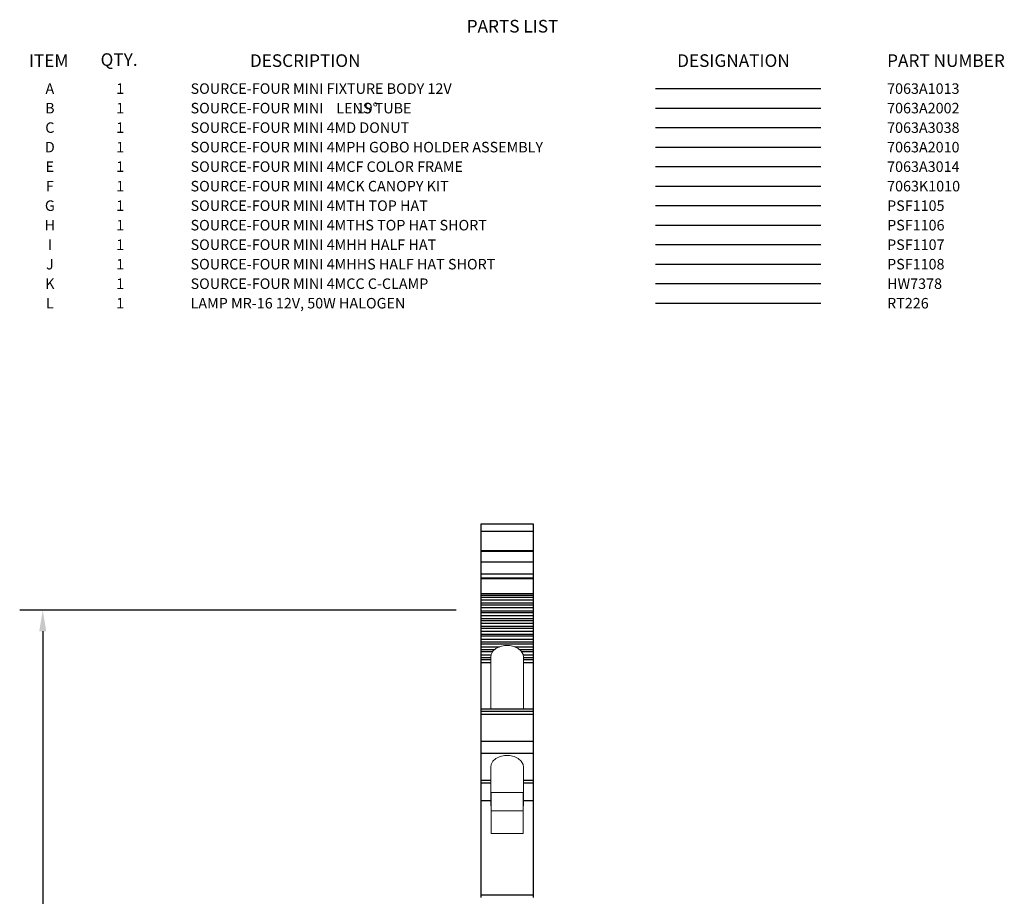
# Model space of a CAD drawing. Extents: x 0.7 to 26.7, y 0.4 to 19.5.
# Drawn here: x 17.3 to 26.7, y 11.1 to 19.5 of the extents above; entities that cross this region are included whole.
import ezdxf
from ezdxf.enums import TextEntityAlignment as Align

# ---------------------------------------------------------------- set-up
doc = ezdxf.new("R2010")
doc.units = 0
doc.header["$LTSCALE"] = 0.5
doc.header["$MEASUREMENT"] = 0
doc.layers.get('0').update_dxf_attribs({"linetype": 'CONTINUOUS'})
for name, color, linetype in [('19-DEGREE', 7, 'CONTINUOUS'), ('LIST', 1, 'CONTINUOUS'), ('WITH C-CLAMP', 7, 'CONTINUOUS')]:
    doc.layers.add(name, color=color, linetype=linetype)
doc.styles.get("Standard").update_dxf_attribs({"font": 'SIMPLEX'})
doc.styles.add('SWISSB', font='swissb.ttf')

msp = doc.modelspace()

# ---------------------------------------------------------------- linework, layer by layer
for p, q in [((23.3759, 18.8083), (24.949, 18.8083)), ((23.3759, 18.6227), (24.949, 18.6227)), ((23.3759, 18.4371), (24.949, 18.4371)), ((23.3759, 18.2515), (24.949, 18.2515)), ((23.3759, 18.0659), (24.949, 18.0659)), ((23.3759, 17.8803), (24.949, 17.8803)), ((23.3759, 17.6947), (24.949, 17.6947)), ((23.3759, 17.5091), (24.949, 17.5091)), ((23.3759, 17.3235), (24.949, 17.3235)), ((23.3759, 17.1379), (24.949, 17.1379)), ((23.3759, 16.9523), (24.949, 16.9523)), ((23.3759, 16.7667), (24.949, 16.7667))]:
    msp.add_line(p, q)
at = {"layer": 'WITH C-CLAMP'}
for p, q in [((22.2137, 14.6648), (21.7137, 14.6648)), ((21.7137, 14.6648), (21.7137, 11.1134)), ((22.2137, 11.1134), (22.2137, 14.6648)), ((21.7137, 14.5967), (22.2137, 14.5967)), ((21.7137, 14.5959), (22.2137, 14.5959)), ((22.2137, 14.4114), (21.7137, 14.4114)), ((21.7137, 14.4064), (22.2137, 14.4064)), ((22.2137, 14.3034), (21.7137, 14.3034)), ((21.7137, 14.191), (22.2137, 14.191)), ((22.2137, 14.1507), (21.7137, 14.1507)), ((21.7137, 14.147), (22.2137, 14.147)), ((22.2137, 13.9996), (21.7137, 13.9996)), ((22.2137, 13.9856), (21.7137, 13.9856)), ((21.7137, 13.9705), (22.2137, 13.9705)), ((22.2137, 13.941), (21.7137, 13.941)), ((22.2137, 13.9115), (21.7137, 13.9115)), ((21.7137, 13.8964), (22.2137, 13.8964)), ((22.2137, 13.8669), (21.7137, 13.8669)), ((22.2137, 13.8374), (21.7137, 13.8374)), ((21.7137, 13.8223), (22.2137, 13.8223)), ((22.2137, 13.7928), (21.7137, 13.7928)), ((22.2137, 13.7633), (21.7137, 13.7633)), ((21.7137, 13.7482), (22.2137, 13.7482)), ((22.2137, 13.7187), (21.7137, 13.7187)), ((22.2137, 13.6892), (21.7137, 13.6892)), ((21.7137, 13.6741), (22.2137, 13.6741)), ((21.7137, 13.6446), (22.2137, 13.6446)), ((22.2137, 13.615), (21.7137, 13.615)), ((21.7137, 13.6), (22.2137, 13.6)), ((21.7137, 13.5704), (22.2137, 13.5704)), ((22.2137, 13.5409), (21.7137, 13.5409)), ((21.7137, 13.5258), (22.2137, 13.5258)), ((21.7137, 13.4963), (21.8913, 13.4963)), ((22.0361, 13.4963), (22.2137, 13.4963)), ((21.8428, 13.4668), (21.7137, 13.4668)), ((21.7137, 13.4517), (21.8274, 13.4517)), ((21.7137, 13.4222), (21.8118, 13.4222)), ((21.8082, 13.3927), (21.7137, 13.3927)), ((22.2137, 13.4668), (22.0846, 13.4668)), ((22.1, 13.4517), (22.2137, 13.4517)), ((22.1156, 13.4222), (22.2137, 13.4222)), ((22.2137, 13.3927), (22.1192, 13.3927)), ((21.7137, 13.3776), (21.8082, 13.3776)), ((21.7137, 13.3481), (21.8082, 13.3481)), ((22.1192, 13.3776), (22.2137, 13.3776)), ((22.1192, 13.3481), (22.2137, 13.3481)), ((22.2137, 12.9036), (21.7137, 12.9036)), ((22.2137, 12.8815), (21.7137, 12.8815)), ((21.7137, 12.8551), (22.2137, 12.8551)), ((22.2137, 12.5972), (21.7137, 12.5972)), ((21.7137, 12.4842), (22.2137, 12.4842)), ((21.8082, 12.2237), (21.7137, 12.2237)), ((21.7137, 12.2031), (21.8082, 12.2031)), ((22.2137, 12.2237), (22.1192, 12.2237)), ((22.1192, 12.2031), (22.2137, 12.2031)), ((21.8082, 12.0318), (21.7137, 12.0318)), ((22.2137, 12.0318), (22.1192, 12.0318)), ((22.2137, 11.1333), (21.7137, 11.1333))]:
    msp.add_line(p, q, dxfattribs=at)
at = {"layer": 'WITH C-CLAMP', "color": 1}
for p, q in [((21.4801, 13.8454), (17.328, 13.8454)), ((17.5474, 13.6454), (17.5474, 9.7309))]:
    msp.add_line(p, q, dxfattribs=at)
at = {"layer": 'WITH C-CLAMP', "linetype": 'Continuous', "lineweight": 15}
for p, q in [((21.8082, 13.3996), (21.8082, 12.9036)), ((22.1192, 12.9036), (22.1192, 13.3996)), ((21.8082, 12.3531), (21.8082, 11.9996)), ((22.1192, 11.9996), (22.1192, 12.3531)), ((22.1162, 12.1124), (21.8112, 12.1124)), ((21.8112, 12.1124), (21.8112, 11.72)), ((22.1162, 11.72), (22.1162, 12.1124)), ((22.1162, 11.9356), (21.8112, 11.9356)), ((21.8112, 11.72), (22.1162, 11.72))]:
    msp.add_line(p, q, dxfattribs=at)
at = {"layer": 'WITH C-CLAMP', "linetype": 'Continuous', "lineweight": 15, "flags": 128}
for points in [[(22.1192, 13.3996), (22.1153, 13.4241), (22.0984, 13.4546), (22.0695, 13.4802), (22.0312, 13.4987), (21.9869, 13.5084), (21.9405, 13.5084), (21.8962, 13.4987), (21.8579, 13.4802), (21.829, 13.4546), (21.8121, 13.4241), (21.8082, 13.3996)], [(22.1192, 12.3531), (22.1153, 12.3776), (22.0984, 12.4081), (22.0695, 12.4337), (22.0312, 12.4522), (21.9869, 12.4619), (21.9405, 12.4619), (21.8962, 12.4522), (21.8579, 12.4337), (21.829, 12.4081), (21.8121, 12.3776), (21.8082, 12.3531)]]:
    msp.add_lwpolyline(points, dxfattribs=at)
at = {"layer": 'WITH C-CLAMP', "linetype": 'Continuous', "lineweight": 15}
for centre, start, end in [((21.8868, 11.9996), 164.13385, 195.86615), ((22.0406, 11.9996), 344.13381, 15.86619)]:
    msp.add_arc(centre, 0.0786, start, end, dxfattribs=at)
at = {"layer": 'WITH C-CLAMP', "color": 1}
msp.add_solid([(17.5807, 13.6454), (17.514, 13.6454), (17.5474, 13.8454)], dxfattribs=at)

# ---------------------------------------------------------------- texts
for s, p in [('A', (17.6147, 18.7575)), ('1', (18.284, 18.7575)), ('B', (17.6147, 18.5719)), ('1', (18.284, 18.5719)), ('C', (17.6147, 18.3863)), ('1', (18.284, 18.3863)), ('D', (17.6147, 18.2007)), ('1', (18.284, 18.2007)), ('E', (17.6147, 18.0151)), ('1', (18.284, 18.0151)), ('F', (17.6147, 17.8295)), ('1', (18.284, 17.8295)), ('G', (17.6147, 17.6439)), ('1', (18.284, 17.6439)), ('H', (17.6147, 17.4583)), ('1', (18.284, 17.4583)), ('I', (17.6147, 17.2727)), ('1', (18.284, 17.2727)), ('J', (17.6147, 17.0871)), ('1', (18.284, 17.0871)), ('K', (17.6147, 16.9015)), ('1', (18.284, 16.9015)), ('L', (17.6147, 16.7159)), ('1', (18.284, 16.7159))]:
    msp.add_text(s, height=0.1).set_placement(p, align=Align.CENTER)
for s, p in [('SOURCE-FOUR MINI FIXTURE BODY 12V ', (18.9533, 18.7575)), ('7063A1013', (25.578, 18.7575)), ('SOURCE-FOUR MINI    LENS TUBE', (18.9533, 18.5719)), ('SOURCE-FOUR MINI 4MD DONUT', (18.9533, 18.3863)), ('7063A3038', (25.578, 18.3863)), ('SOURCE-FOUR MINI 4MPH GOBO HOLDER ASSEMBLY', (18.9533, 18.2007)), ('7063A2010', (25.578, 18.2007)), ('SOURCE-FOUR MINI 4MCF COLOR FRAME', (18.9533, 18.0151)), ('7063A3014', (25.578, 18.0151)), ('SOURCE-FOUR MINI 4MCK CANOPY KIT', (18.9533, 17.8295)), ('7063K1010', (25.578, 17.8295)), ('SOURCE-FOUR MINI 4MTH TOP HAT', (18.9533, 17.6439)), ('PSF1105', (25.578, 17.6439)), ('SOURCE-FOUR MINI 4MTHS TOP HAT SHORT', (18.9533, 17.4583)), ('PSF1106', (25.578, 17.4583)), ('SOURCE-FOUR MINI 4MHH HALF HAT', (18.9533, 17.2727)), ('PSF1107', (25.578, 17.2727)), ('SOURCE-FOUR MINI 4MHHS HALF HAT SHORT', (18.9533, 17.0871)), ('PSF1108', (25.578, 17.0871)), ('SOURCE-FOUR MINI 4MCC C-CLAMP', (18.9533, 16.9015)), ('HW7378', (25.578, 16.9015)), ('LAMP MR-16 12V, 50W HALOGEN', (18.9533, 16.7159)), ('RT226', (25.578, 16.7159))]:
    msp.add_text(s, height=0.1).set_placement(p)
at = {"layer": '19-DEGREE'}
for s, p in [('19%%D', (20.5333, 18.5719)), ('7063A2002', (25.578, 18.5719))]:
    msp.add_text(s, height=0.1, dxfattribs=at).set_placement(p)
at = {"layer": 'LIST', "style": 'SWISSB'}
for s, p in [('PARTS LIST', (21.5793, 19.341)), ('ITEM', (17.4157, 19.0137)), ('QTY.', (18.0974, 19.0235)), ('DESCRIPTION', (19.5173, 19.0137)), ('DESIGNATION', (23.5809, 19.0137)), ('PART NUMBER', (25.578, 19.0137))]:
    msp.add_text(s, height=0.12, dxfattribs=at).set_placement(p)

doc.saveas('drawing.dxf')
